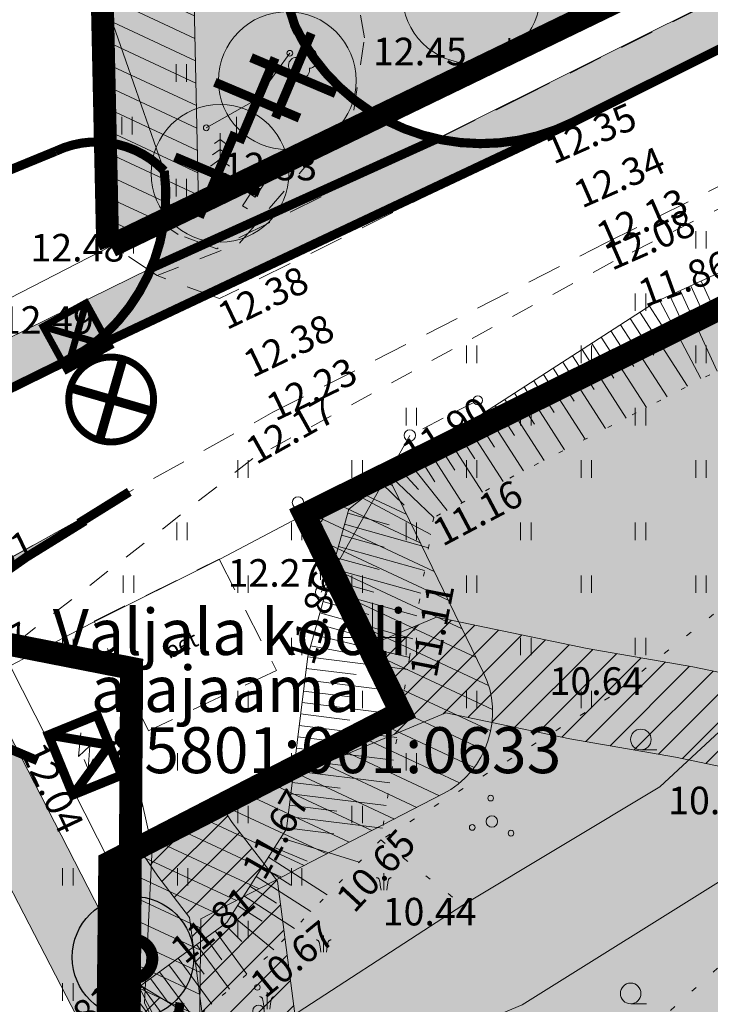
# Model space of a CAD drawing. Extents: x 428630 to 429804, y 6474324 to 6475266.
# Drawn here: x 429385 to 429415, y 6474934 to 6474977 of the extents above; entities that cross this region are included whole.
import ezdxf
from ezdxf.enums import TextEntityAlignment as Align

# ---------------------------------------------------------------- set-up
doc = ezdxf.new("R2010")
doc.units = 0
doc.header["$MEASUREMENT"] = 0
for name, pattern in [('aarekivi', [0.2, 0.1, 0.1]), ('ACAD_ISO04W100', [30, 24, -3, 0, -3]), ('asfaar', [2.5, 1.5, -1]), ('DASHED', [0.75, 0.5, -0.25]), ('Honekp', [0.02, 0.01, 0.01]), ('katpir', [0.02, 0.01, 0.01]), ('KOLVIK', [1.25, 0.25, -1]), ('Kraav', [0.02, 0.01, 0.01]), ('krkill', [2, 1, -1]), ('Myyr', [0.2, 0.1, 0.1]), ('nolvaa', [1.2, 0.2, -1]), ('nolvak', [0.2, 0.1, 0.1]), ('nolvap', [0.2, 0.1, 0.1]), ('tugi', [1.5, 1, -0.5])]:
    doc.linetypes.add(name, pattern=pattern)
doc.layers.get('0').update_dxf_attribs({"lineweight": 13})
for name, color, linetype, lineweight in [('1-JALGTEE', 252, 'Continuous', 13), ('1-KITSENDUS TULET', 30, 'Continuous', 13), ('1-KITSENDUSTRASS', 202, 'Continuous', 13), ('1-liiklus', 250, 'Continuous', 13), ('1-LIIKLUS HATS', 253, 'Continuous', 13), ('1-LIKVIDEERITAV', 1, 'Continuous', 13), ('1-MUINSUSKAITSE', 144, 'ACAD_ISO04W100', 13), ('1-PIIR PLAN', 20, 'DASHED', 13), ('1-PUUOLEV', 251, 'Continuous', 13), ('1-SIHTOTSTARVE', 61, 'Continuous', 13), ('1-sild', 250, 'Continuous', 13), ('1-trasselekter', 1, 'EL.LIIN0.4kV', 13), ('Aed', 251, 'Continuous', 13), ('Haljastus', 252, 'Continuous', 13), ('Hoone', 251, 'Continuous', 13), ('Korgus', 252, 'Continuous', 13), ('Liiklus', 8, 'Continuous', 13), ('Piir', 14, 'Continuous', 13), ('Post', 251, 'Continuous', 13), ('Puu', 252, 'Continuous', 13), ('Reljeef', 252, 'Continuous', 13), ('RISTID', 251, 'Continuous', 13), ('siohuliin', 6, 'Continuous', 13), ('Tee', 252, 'Continuous', 13), ('Veekogu', 153, 'Continuous', 13)]:
    doc.layers.add(name, color=color, linetype=linetype, lineweight=lineweight)
doc.layers.add('11-Pargivalgusti', color=251, linetype='Continuous')
doc.layers.add('11-VÄLISVALGUSTI', color=251, linetype='Continuous')
doc.styles.add('arial', font='ARIAL.TTF', dxfattribs={"height": 1.8})
doc.styles.add('romanc', font='romanc.shx')
doc.styles.add('ROMANS', font='romans.shx')
doc.linetypes.add('EL.LIIN0.4kV', pattern='A,2.5,-1.5,["0.4kV",romanc,S=1.6,R=0,X=-0.8,Y=-0.8],-7.5,10,-3,10', length=34.5)
pattern_1 = [(45, (0, 0), (-0.61871843354, 0.61871843354), [])]
pattern_2 = [(155, (0, 0), (-0.36979097902, -0.79301931366), [])]

# ---------------------------------------------------------------- blocks, each defined once
blk = doc.blocks.new('AJ')
for p, q in [((0.618, 3.149), (-0.355, 1.339)), ((-0.355, 1.339), (0.896, 1.81)), ((0.896, 1.81), (0, 0)), ((0, 0), (0, 0.886)), ((0, 0), (0.741, 0.66))]:
    blk.add_line(p, q)
blk = doc.blocks.new('PUPOST')
at = {"color": 0}
blk.add_circle((0, 0), 0.5, dxfattribs=at)
blk = doc.blocks.new('SISUUN')
blk.add_line((0, 0.5), (0, 5))
blk.add_circle((0, 5), 0.25)
blk = doc.blocks.new('LAIAL1')
for p, q in [((0, 0.88), (0, 0)), ((0, 0), (0.48, 0))]:
    blk.add_line(p, q)
for centre, radius, start, end in [((0, 3), 0.5, 359.8604, 180.8406), ((-0.372, 2.509), 0.5, 104.88012, 233.15525), ((0.397, 2.509), 0.5, 304.57036, 78.15304), ((-0.298, 1.517), 0.7, 122.21649, 294.84737), ((0.29, 1.517), 0.7, 245.15263, 56.0466)]:
    blk.add_arc(centre, radius, start, end)
blk = doc.blocks.new('TUPOST')
at = {"linetype": 'Continuous'}
blk.add_circle((0, 0), 0.4, dxfattribs=at)
blk = doc.blocks.new('HEIN')
at = {"color": 0, "linetype": 'Continuous'}
for p, q in [((-0.455, 0.761), (-0.455, -0.761)), ((0.455, 0.761), (0.455, -0.761))]:
    blk.add_line(p, q, dxfattribs=at)
blk = doc.blocks.new('HARVIK')
blk.add_line((0, -0.9), (1.384, -0.9))
blk.add_circle((0, 0), 0.9)
blk = doc.blocks.new('PQQSAS')
for centre, radius in [((0.098, 1.942), 0.25), ((0, 0), 0.5), ((-1.744, -1.069), 0.25), ((1.264, -1.265), 0.25)]:
    blk.add_circle(centre, radius)
blk = doc.blocks.new('RIST')
for p, q in [((0, 3), (0, -3)), ((-3, 0), (3, 0))]:
    blk.add_line(p, q)
blk = doc.blocks.new('KUUSK1')
for p, q in [((0, 0), (0, 3.5)), ((0, 2.94), (-0.493, 2.594)), ((0, 2.94), (0.493, 2.594)), ((0, 2.085), (-0.665, 1.618)), ((0, 2.085), (0.665, 1.618)), ((0, 1.23), (-0.837, 0.642)), ((0, 1.23), (0.837, 0.642)), ((0, 0), (0.532, 0))]:
    blk.add_line(p, q)
blk = doc.blocks.new('LIIKLM')
for p, q in [((-0.5, 3.215), (0.5, 3.215)), ((-0.5, 3.215), (-0.5, 1.215)), ((0.5, 3.215), (0.5, 1.215)), ((-0.5, 1.215), (0.5, 1.215)), ((0, 1.215), (0, 0)), ((0.5, 0), (0, 0))]:
    blk.add_line(p, q)
blk = doc.blocks.new('KQRKJS')
blk.add_line((0, 1.468), (0, 0))
for points in [[(-0.25, 0), (-0.285, 0.257), (-0.314, 0.459), (-0.337, 0.614), (-0.356, 0.73), (-0.373, 0.814), (-0.389, 0.872), (-0.404, 0.913), (-0.42, 0.944), (-0.438, 0.97), (-0.459, 0.994), (-0.483, 1.015), (-0.51, 1.033), (-0.539, 1.05), (-0.572, 1.064), (-0.609, 1.077), (-0.65, 1.088)], [(0.25, 0), (0.285, 0.257), (0.314, 0.459), (0.337, 0.614), (0.356, 0.73), (0.373, 0.814), (0.389, 0.872), (0.404, 0.913), (0.42, 0.944), (0.438, 0.97), (0.459, 0.994), (0.483, 1.015), (0.51, 1.033), (0.539, 1.05), (0.572, 1.064), (0.609, 1.077), (0.65, 1.088)]]:
    blk.add_lwpolyline(points)
blk = doc.blocks.new('ee valgusti')
at = {"layer": '11-VÄLISVALGUSTI'}
for points in [[(545534.886, 6600860.24), (545533.786, 6600861.23), (545533.786, 6600859.09)], [(545534.876, 6600860.24), (545535.967, 6600861.24), (545535.987, 6600859.101)]]:
    blk.add_hatch(color=256, dxfattribs=at).paths.add_polyline_path(points)
blk.add_line((545535.403, 6600861.862), (545535.403, 6600858.387), dxfattribs=at)
at = {"layer": '11-VÄLISVALGUSTI', "const_width": 0.3}
blk.add_lwpolyline([(545536.692, 6600858.849, 1), (545539.308, 6600861.465, 1)], format="xyb", close=True, dxfattribs=at)
at = {"layer": '11-VÄLISVALGUSTI'}
for points, const_width in [([(545536.692, 6600858.849), (545539.308, 6600861.465)], 0.4), ([(545536.692, 6600861.465), (545539.308, 6600858.849)], 0.4), ([(545533.786, 6600861.23), (545533.877, 6600861.23)], 0.3), ([(545533.786, 6600861.23), (545535.942, 6600861.23), (545535.942, 6600859.09), (545533.786, 6600859.09), (545533.786, 6600861.23)], 0.3), ([(545535.811, 6600861.101), (545533.786, 6600859.09)], 0.3), ([(545533.899, 6600861.118), (545535.795, 6600859.235)], 0.3), ([(545535.937, 6600859.053), (545535.937, 6600861.002)], 0.3)]:
    blk.add_lwpolyline(points, dxfattribs=dict(at, const_width=const_width))
blk.add_lwpolyline([(545533.786, 6600861.23), (545534.886, 6600860.24), (545534.886, 6600860.24), (545533.786, 6600859.09)], close=True, dxfattribs=at)
blk = doc.blocks.new('ˇJOHANNA3')
at = {"layer": '11-Pargivalgusti', "const_width": 0.196, "flags": 128}
blk.add_lwpolyline([(7655.991, 26280.776, 1), (7656.635, 26280.776, 1)], format="xyb", close=True, dxfattribs=at)
at = {"layer": '11-Pargivalgusti'}
blk.add_circle((7656.313, 26280.804), 1.011, dxfattribs=at)

msp = doc.modelspace()

# ---------------------------------------------------------------- hatches: boundary and pattern name
at = {"layer": '1-JALGTEE'}
for color, points in [(256, [(429402.802, 6474971.707), (429403.519, 6474971.6), (429404.365, 6474971.504), (429405.361, 6474971.518), (429406.433, 6474971.657), (429407.641, 6474972.057), (429408.757, 6474972.443), (429432.285, 6474984.183), (429433.576, 6474985.042), (429435.189, 6474986.484), (429435.916, 6474987.495), (429436.453, 6474988.498)]), (253, [(429388.71, 6474930.402), (429391.071, 6474932.369), (429382.66, 6474948.723), (429379.97, 6474947.302)])]:
    msp.add_hatch(color=color, dxfattribs=at).paths.add_polyline_path(points)
h = msp.add_hatch(color=256, dxfattribs=at)
edge = h.paths.add_edge_path()
edge.add_line((429331.644, 6474934.986), (429349.236, 6474945.289))
edge.add_line((429349.236, 6474945.289), (429361.278, 6474951.573))
edge.add_line((429361.278, 6474951.573), (429372.299, 6474957.204))
edge.add_line((429372.299, 6474957.204), (429390.358, 6474966.079))
edge.add_line((429390.358, 6474966.079), (429389.97, 6474965.274))
edge.add_line((429389.97, 6474965.274), (429389.49, 6474964.615))
edge.add_line((429389.49, 6474964.615), (429388.821, 6474963.674))
edge.add_line((429388.821, 6474963.674), (429388.277, 6474963.184))
edge.add_line((429388.277, 6474963.184), (429387.114, 6474962.257))
edge.add_line((429387.114, 6474962.257), (429373.181, 6474955.409))
edge.add_line((429373.181, 6474955.409), (429362.195, 6474949.796))
edge.add_line((429362.195, 6474949.796), (429350.205, 6474943.539))
edge.add_line((429350.205, 6474943.539), (429336.107, 6474935.282))
edge.add_arc((429333.58, 6474939.597), 5, 247.226, 300.3584, ccw=False)
at = {"layer": '1-KITSENDUS TULET'}
h = msp.add_hatch(dxfattribs=at)
h.set_pattern_fill('ANSI31', color=256, scale=7, angle=110, style=0)
h.set_pattern_definition(pattern_2)
edge = h.paths.add_edge_path()
edge.add_line((429431.698, 6475005.119), (429431.229, 6475009.093))
edge.add_line((429431.229, 6475009.093), (429426.21, 6475008.63))
edge.add_line((429426.21, 6475008.63), (429393.65, 6475073.75))
edge.add_line((429393.65, 6475073.75), (429376.25, 6475065.76))
edge.add_line((429376.25, 6475065.76), (429381.625, 6475055.54))
edge.add_line((429381.625, 6475055.54), (429386.56, 6475058.04))
edge.add_line((429386.56, 6475058.04), (429407.34, 6475000.96))
edge.add_line((429407.34, 6475000.96), (429389.095, 6474991.435))
edge.add_line((429389.095, 6474991.435), (429388.127, 6474982.452))
edge.add_line((429388.127, 6474982.452), (429388.45, 6474967.41))
edge.add_line((429388.45, 6474967.41), (429388.6, 6474967.04))
edge.add_line((429388.6, 6474967.04), (429392.419, 6474968.885))
edge.add_line((429392.419, 6474968.885), (429392.125, 6474982.317))
edge.add_line((429392.125, 6474982.317), (429392.836, 6474988.856))
edge.add_line((429392.836, 6474988.856), (429409.195, 6474997.416))
edge.add_arc((429407.34, 6475000.96), 4, 297.6225, 380.0031)
edge.add_line((429411.099, 6475002.328), (429390.319, 6475059.408))
edge.add_arc((429386.56, 6475058.04), 4, 19.9999, 116.7072)
edge.add_line((429384.762, 6475061.613), (429383.422, 6475060.939))
edge.add_line((429383.422, 6475060.939), (429382.416, 6475062.879))
edge.add_line((429382.416, 6475062.879), (429381.838, 6475063.924))
edge.add_line((429381.838, 6475063.924), (429391.803, 6475068.5))
edge.add_line((429391.803, 6475068.5), (429422.632, 6475006.841))
edge.add_arc((429426.21, 6475008.63), 4, 206.5602, 275.2666)
edge.add_line((429426.577, 6475004.647), (429431.597, 6475005.11))
h = msp.add_hatch(dxfattribs=at)
h.set_pattern_fill('ANSI31', color=256, scale=7, angle=110, style=0)
h.set_pattern_definition(pattern_2)
edge = h.paths.add_edge_path()
edge.add_line((429400.614, 6474957.125), (429404.825, 6474948.494))
edge.add_arc((429401.23, 6474946.74), 4, -62.7165, 26.0029, ccw=False)
edge.add_line((429403.064, 6474943.185), (429392.523, 6474937.748))
edge.add_line((429392.523, 6474937.748), (429391.453, 6474842.76))
edge.add_line((429391.453, 6474842.76), (429398.859, 6474840.312))
edge.add_line((429398.859, 6474840.312), (429406.37, 6474844.886))
edge.add_line((429406.37, 6474844.886), (429429.533, 6474850.86))
edge.add_line((429429.533, 6474850.86), (429431.138, 6474850.328))
edge.add_line((429431.138, 6474850.328), (429438.391, 6474886.061))
edge.add_line((429438.391, 6474886.061), (429426.783, 6474893.111))
edge.add_arc((429428.86, 6474896.53), 4, 177.4818, 238.7245, ccw=False)
edge.add_line((429424.864, 6474896.706), (429427.684, 6474960.826))
edge.add_arc((429431.68, 6474960.65), 4, 133.3248, 177.4818, ccw=False)
edge.add_line((429428.935, 6474963.56), (429439.817, 6474973.823))
edge.add_line((429439.817, 6474973.823), (429440.81, 6474973.52))
edge.add_line((429440.81, 6474973.52), (429441.71, 6474970.11))
edge.add_line((429441.71, 6474970.11), (429431.68, 6474960.65))
edge.add_line((429431.68, 6474960.65), (429428.86, 6474896.53))
edge.add_line((429428.86, 6474896.53), (429442.89, 6474887.98))
edge.add_line((429442.89, 6474887.98), (429434.16, 6474845.11))
edge.add_line((429434.16, 6474845.11), (429429.411, 6474846.697))
edge.add_line((429429.411, 6474846.697), (429408.161, 6474841.077))
edge.add_line((429408.161, 6474841.077), (429407.88, 6474841.04))
edge.add_line((429407.88, 6474841.04), (429399.34, 6474835.94))
edge.add_line((429399.34, 6474835.94), (429387.42, 6474839.88))
edge.add_line((429387.42, 6474839.88), (429388.55, 6474940.2))
edge.add_line((429388.55, 6474940.2), (429401.23, 6474946.74))
edge.add_line((429401.23, 6474946.74), (429397.03, 6474955.35))
edge.add_line((429397.03, 6474955.35), (429400.614, 6474957.125))
at = {"layer": '1-KITSENDUSTRASS'}
h = msp.add_hatch(dxfattribs=at)
h.set_pattern_fill('ANSI31', color=256, scale=7, style=0)
h.set_pattern_definition(pattern_1)
h.paths.add_polyline_path([(429392.764, 6474942.373), (429401.23, 6474946.74), (429399.815, 6474949.641), (429402.787, 6474950.879), (429409.346, 6474949.52), (429413.955, 6474948.718), (429421.831, 6474947.075), (429428.127, 6474945.504), (429430.976, 6474944.653), (429430.795, 6474940.532), (429427.069, 6474941.646), (429420.939, 6474943.175), (429413.203, 6474944.788), (429408.598, 6474945.59), (429403.185, 6474946.711)])
h = msp.add_hatch(dxfattribs=at)
h.set_pattern_fill('ANSI31', color=256, scale=7, style=0)
h.set_pattern_definition(pattern_1)
h.paths.add_polyline_path([(429431.179, 6474846.099), (429429.4, 6474846.69), (429427.118, 6474846.091), (429429.514, 6474859.877), (429425.109, 6474851.652), (429421.381, 6474844.585), (429416.133, 6474843.207), (429421.108, 6474852.645), (429429.611, 6474868.532), (429412.526, 6474859.318), (429413.52, 6474854.492), (429414.949, 6474842.896), (429410.91, 6474841.836), (429410.968, 6474842.493), (429409.57, 6474853.842), (429408.85, 6474857.336), (429389.488, 6474846.894), (429387.436, 6474841.295), (429387.538, 6474850.387), (429408.007, 6474861.426), (429407.827, 6474862.304), (429404.393, 6474872.205), (429401.354, 6474884.584), (429398.883, 6474896.722), (429395.688, 6474913.556), (429395.434, 6474910.845), (429392.998, 6474905.009), (429388.631, 6474895.598), (429388.027, 6474893.811), (429388.143, 6474904.049), (429389.336, 6474906.621), (429391.508, 6474911.825), (429391.853, 6474915.496), (429391.497, 6474923.488), (429388.377, 6474924.877), (429388.501, 6474935.881), (429389.295, 6474935.205), (429392.639, 6474933.174), (429392.029, 6474937.805), (429390.64, 6474939.605), (429389.805, 6474940.847), (429393.384, 6474942.693), (429393.886, 6474941.945), (429395.853, 6474939.395), (429397.025, 6474930.509), (429405.595, 6474925.303), (429419.012, 6474920.4), (429427.02, 6474917.266), (429429.73, 6474916.315), (429429.351, 6474907.694), (429406.764, 6474917.548), (429399.143, 6474920.434), (429399.178, 6474916.619), (429402.807, 6474897.494), (429405.258, 6474885.46), (429408.233, 6474873.339), (429411.678, 6474863.406), (429433.033, 6474874.922), (429436.877, 6474882.101), (429440.74, 6474889.314), (429442.89, 6474887.98), (429440.241, 6474875.068), (429434.479, 6474865.088)])
at = {"layer": '1-liiklus'}
msp.add_hatch(color=256, dxfattribs=at).paths.add_polyline_path([(429395.857, 6474969.85), (429395.023, 6474969.432), (429393.627, 6474972.212), (429392.733, 6474971.763), (429393.052, 6474974.396), (429395.355, 6474973.079), (429394.461, 6474972.631)])
at = {"layer": '1-LIIKLUS HATS'}
for points in [[(429387.114, 6474962.257), (429388.597, 6474963.44), (429389.389, 6474964.364), (429389.97, 6474965.274), (429390.378, 6474966.126), (429390.734, 6474967.204), (429390.902, 6474968.53), (429390.922, 6474970.313), (429388.248, 6474977.99), (429383.81, 6474987.481), (429389.58, 6474991.666), (429391.146, 6474988.317), (429392.03, 6474989.649), (429393.025, 6474990.867), (429394.07, 6474992.185), (429395.187, 6474992.984), (429396.098, 6474993.755), (429397.749, 6474994.97), (429414.15, 6475003.044), (429416.529, 6475003.945), (429418.095, 6475004.464), (429419.839, 6475004.928), (429421.418, 6475005.397), (429422.935, 6475005.768), (429424.705, 6475006.091), (429425.86, 6475006.277), (429427.775, 6475006.467), (429429.254, 6475006.502), (429430.674, 6475006.535), (429431.871, 6475006.71), (429432.879, 6475007.106), (429433.363, 6475008.078), (429434.289, 6475008.207), (429435.005, 6475009.252), (429435.48, 6475011.242), (429436.277, 6474996.338), (429435.659, 6474997.436), (429435.301, 6474997.886), (429434.789, 6474998.382), (429434.211, 6474998.801), (429433.47, 6474999.179), (429433.013, 6474999.341), (429431.943, 6474999.539), (429431.208, 6474999.546), (429430.294, 6474999.524), (429428.296, 6474999.485), (429426.106, 6474999.242), (429425.086, 6474999.065), (429424.055, 6474998.844), (429422.885, 6474998.539), (429421.62, 6474998.144), (429420.83, 6474997.861), (429420.038, 6474997.548), (429417.206, 6474996.746), (429400.726, 6474988.679), (429399.705, 6474987.959), (429398.942, 6474987.28), (429398.259, 6474986.534), (429397.771, 6474985.637), (429397.23, 6474984.85), (429396.76, 6474983.981), (429396.535, 6474983.462), (429396.305, 6474982.809), (429396.115, 6474982.09), (429395.987, 6474981.38), (429395.922, 6474980.742), (429395.902, 6474980.157), (429395.922, 6474979.551), (429395.978, 6474978.984), (429396.082, 6474978.359), (429396.215, 6474977.795), (429396.449, 6474977.059), (429396.714, 6474976.41), (429397.096, 6474975.744), (429397.483, 6474975.181), (429397.852, 6474974.703), (429398.265, 6474974.245), (429398.807, 6474973.728), (429399.339, 6474973.297), (429399.794, 6474972.977), (429401.075, 6474972.276), (429401.798, 6474971.991), (429403.063, 6474971.654), (429404.311, 6474971.507), (429405.437, 6474971.524), (429406.553, 6474971.681), (429408.757, 6474972.443)], [(429342.581, 6474930.254), (429389.4, 6474956.336), (429385.217, 6474953.681), (429383.965, 6474952.835), (429381.285, 6474950.722), (429376.282, 6474946.4), (429375.481, 6474945.74), (429374.253, 6474944.843), (429373.35, 6474944.262), (429372.317, 6474943.668), (429360.714, 6474937.231), (429359.86, 6474936.774), (429358.847, 6474936.274), (429358.02, 6474935.898), (429357.015, 6474935.478), (429356.19, 6474935.167), (429354.88, 6474934.691)]]:
    msp.add_hatch(color=256, dxfattribs=at).paths.add_polyline_path(points)
at = {"layer": '1-PUUOLEV'}
h = msp.add_hatch(dxfattribs=at)
h.set_pattern_fill('DOTS', color=256, scale=6, style=0)
edge = h.paths.add_edge_path()
edge.add_arc((429393.352, 6474970.201), 3, 0, 360)
edge = h.paths.add_edge_path()
edge.add_arc((429404.3, 6474977.988), 3, 0, 360)
edge = h.paths.add_edge_path()
edge.add_arc((429412.586, 6474981.458), 3, 0, 360)
edge = h.paths.add_edge_path()
edge.add_arc((429420.547, 6474985.125), 3, 0, 360)
edge = h.paths.add_edge_path()
edge.add_arc((429428.31, 6474988.669), 3, 0, 360)
edge = h.paths.add_edge_path()
edge.add_arc((429431.222, 6474997.011), 3, 0, 360)
h = msp.add_hatch(dxfattribs=at)
h.set_pattern_fill('DOTS', color=256, scale=6, style=0)
edge = h.paths.add_edge_path()
edge.add_arc((429396.288, 6474974.242), 3, 0, 360)
edge = h.paths.add_edge_path()
edge.add_arc((429408.83, 6474980.174), 3, 0, 360)
edge = h.paths.add_edge_path()
edge.add_arc((429416.666, 6474983.336), 3, 0, 360)
edge = h.paths.add_edge_path()
edge.add_arc((429424.612, 6474986.933), 3, 0, 360)
edge = h.paths.add_edge_path()
edge.add_arc((429432.055, 6474990.194), 3, 0, 360)
at = {"layer": '1-SIHTOTSTARVE'}
h = msp.add_hatch(dxfattribs=at)
h.set_pattern_fill('DOTS', color=253, scale=4, style=0)
h.paths.add_polyline_path([(429407.34, 6475000.96), (429426.21, 6475008.63), (429431.229, 6475009.093), (429432.143, 6475001.349), (429435.82, 6474992.459), (429435.581, 6474989.741), (429388.6, 6474967.04), (429388.273, 6474982.933), (429389.09, 6474991.41)])
h = msp.add_hatch(dxfattribs=at)
h.set_pattern_fill('DOTS', color=256, scale=4, style=0)
h.paths.add_polyline_path([(429397.03, 6474955.35), (429436.42, 6474974.86), (429440.81, 6474973.52), (429441.71, 6474970.11), (429431.68, 6474960.65), (429428.86, 6474896.53), (429387.799, 6474873.552), (429388.55, 6474940.2), (429401.219, 6474946.635)])
at = {"layer": 'Veekogu'}
h = msp.add_hatch(dxfattribs=at)
h.set_pattern_fill('DOTS', color=256, scale=4, style=0)
edge = h.paths.add_edge_path()
edge.add_line((429415.649, 6474939.706), (429420.761, 6474945.24))
edge.add_line((429420.761, 6474945.24), (429420.19, 6474945.374))
edge.add_line((429420.19, 6474945.374), (429415.558, 6474946.32))
edge.add_line((429415.558, 6474946.32), (429412.511, 6474943.502))
edge.add_line((429412.511, 6474943.502), (429403.933, 6474938.342))
edge.add_line((429403.933, 6474938.342), (429395.969, 6474933.175))
edge.add_ellipse((429395.864, 6474933.242), major_axis=(0.0884, 0.0884), ratio=1, start_angle=233.0674, end_angle=282.8846, ccw=False)
edge.add_line((429395.881, 6474933.118), (429392.489, 6474930.917))
edge.add_line((429392.489, 6474930.917), (429392.372, 6474930.834))
edge.add_line((429392.372, 6474930.834), (429394.142, 6474928.744))
edge.add_line((429394.142, 6474928.744), (429394.325, 6474928.894))
edge.add_line((429394.325, 6474928.894), (429406.515, 6474934.005))
edge.add_line((429406.515, 6474934.005), (429415.649, 6474939.706))
h.paths.add_polyline_path([(429394.142, 6474928.744), (429392.372, 6474930.834), (429391.101, 6474929.937), (429392.953, 6474927.767)])
h.paths.add_polyline_path([(429392.953, 6474927.767), (429391.101, 6474929.937), (429388.413, 6474928.041), (429388.368, 6474924)])
h.paths.add_polyline_path([(429391.67, 6474929.925), (429392.79, 6474928.537), (429393.607, 6474929.197), (429392.487, 6474930.585)], flags=24)

# ---------------------------------------------------------------- linework, layer by layer
at = {"layer": '1-JALGTEE'}
msp.add_lwpolyline([(429402.802, 6474971.707), (429403.519, 6474971.6), (429404.365, 6474971.504), (429405.361, 6474971.518), (429406.433, 6474971.657), (429407.641, 6474972.057), (429408.757, 6474972.443), (429432.285, 6474984.183), (429433.576, 6474985.042), (429435.189, 6474986.484), (429435.916, 6474987.495), (429436.453, 6474988.498)], close=True, dxfattribs=at)
at = {"layer": '1-JALGTEE', "linetype": 'DASHED', "ltscale": 4, "const_width": 0.4}
for points in [[(429387.114, 6474962.257), (429408.757, 6474972.443)], [(429390.358, 6474966.079), (429402.802, 6474971.707)]]:
    msp.add_lwpolyline(points, dxfattribs=at)
at = {"layer": '1-JALGTEE'}
msp.add_lwpolyline([(429331.644, 6474934.986), (429349.236, 6474945.289), (429361.278, 6474951.573), (429372.299, 6474957.204), (429390.358, 6474966.079), (429389.97, 6474965.274), (429389.49, 6474964.615), (429388.821, 6474963.674), (429388.277, 6474963.184), (429387.114, 6474962.257), (429373.181, 6474955.409), (429362.195, 6474949.796), (429350.205, 6474943.539), (429336.107, 6474935.282, -0.236079), (429331.644, 6474934.986)], format="xyb", dxfattribs=at)
at = {"layer": '1-JALGTEE', "color": 253}
msp.add_lwpolyline([(429388.71, 6474930.402), (429391.071, 6474932.369), (429382.66, 6474948.723), (429379.97, 6474947.302)], close=True, dxfattribs=at)
at = {"layer": '1-KITSENDUS TULET'}
for points in [[(429386.56, 6475058.04), (429407.34, 6475000.96), (429389.095, 6474991.435), (429388.127, 6474982.452), (429388.45, 6474967.41), (429388.6, 6474967.04), (429392.419, 6474968.885), (429392.125, 6474982.317), (429392.836, 6474988.856), (429409.195, 6474997.416, 0.375779), (429411.099, 6475002.328), (429390.319, 6475059.408, 0.448932)], [(429387.42, 6474839.88), (429388.55, 6474940.2), (429401.23, 6474946.74), (429397.03, 6474955.35), (429400.614, 6474957.125), (429404.825, 6474948.494, -0.407683), (429403.064, 6474943.185), (429392.523, 6474937.748), (429391.453, 6474842.76)]]:
    msp.add_lwpolyline(points, format="xyb", dxfattribs=at)
at = {"layer": '1-KITSENDUSTRASS', "ltscale": 0.8}
msp.add_lwpolyline([(429392.764, 6474942.373), (429401.23, 6474946.74), (429399.815, 6474949.641), (429402.787, 6474950.879), (429409.346, 6474949.52), (429413.955, 6474948.718), (429421.831, 6474947.075), (429428.127, 6474945.504), (429430.976, 6474944.653), (429430.795, 6474940.532), (429427.069, 6474941.646), (429420.939, 6474943.175), (429413.203, 6474944.788), (429408.598, 6474945.59), (429403.185, 6474946.711)], close=True, dxfattribs=at)
for points in [[(429389.71, 6474943.909), (429390.392, 6474940.846), (429390.064, 6474934.081), (429390.979, 6474932.29), (429392.403, 6474930.492)], [(429388.377, 6474924.877), (429388.501, 6474935.881), (429389.295, 6474935.205), (429392.639, 6474933.174), (429392.029, 6474937.805), (429390.64, 6474939.605), (429389.805, 6474940.847), (429393.384, 6474942.693), (429393.886, 6474941.945), (429395.853, 6474939.395), (429397.025, 6474930.509)]]:
    msp.add_lwpolyline(points, dxfattribs=at)
at = {"layer": '1-liiklus', "const_width": 0.4}
for points in [[(429400.726, 6474988.679, 0.359252), (429396.611, 6474976.645)], [(429396.586, 6474976.684, 0.421673), (429408.757, 6474972.443)], [(429390.922, 6474970.313, 0.323299), (429386.187, 6474971.165)], [(429387.114, 6474962.257, 0.29376), (429390.922, 6474970.313, 0.273931)], [(429384.926, 6474953.503, 0.030163), (429381.285, 6474950.722, 0.030163)]]:
    msp.add_lwpolyline(points, format="xyb", dxfattribs=at)
for points in [[(429432.285, 6474984.183), (429408.757, 6474972.443)], [(429396.75, 6474976.334), (429396.608, 6474976.637)], [(429368.898, 6474964.075), (429386.187, 6474971.165)], [(429387.114, 6474962.257), (429373.181, 6474955.409)], [(429387.203, 6474954.971), (429389.4, 6474956.336)], [(429384.862, 6474953.462), (429387.467, 6474955.073)]]:
    msp.add_lwpolyline(points, dxfattribs=at)
at = {"layer": '1-LIIKLUS HATS'}
for points in [[(429396.449, 6474977.059), (429396.714, 6474976.41), (429397.096, 6474975.744), (429397.483, 6474975.181), (429397.852, 6474974.703), (429398.265, 6474974.245), (429398.807, 6474973.728), (429399.339, 6474973.297), (429399.794, 6474972.977), (429401.075, 6474972.276), (429401.798, 6474971.991), (429403.063, 6474971.654), (429404.311, 6474971.507), (429405.437, 6474971.524), (429406.553, 6474971.681), (429408.757, 6474972.443), (429387.114, 6474962.257), (429388.597, 6474963.44), (429389.389, 6474964.364), (429389.97, 6474965.274), (429390.378, 6474966.126), (429390.734, 6474967.204), (429390.902, 6474968.53), (429390.922, 6474970.313), (429388.248, 6474977.99)], [(429342.581, 6474930.254), (429389.4, 6474956.336), (429385.217, 6474953.681), (429383.965, 6474952.835), (429381.285, 6474950.722), (429376.282, 6474946.4), (429375.481, 6474945.74), (429374.253, 6474944.843), (429373.35, 6474944.262), (429372.317, 6474943.668), (429360.714, 6474937.231), (429359.86, 6474936.774), (429358.847, 6474936.274), (429358.02, 6474935.898), (429357.015, 6474935.478), (429356.19, 6474935.167), (429354.88, 6474934.691), (429342.581, 6474930.254)]]:
    msp.add_lwpolyline(points, dxfattribs=at)
at = {"layer": '1-LIKVIDEERITAV', "const_width": 0.4}
for points in [[(429397.327, 6474976.303), (429395.769, 6474972.619)], [(429395.751, 6474975.231), (429394.194, 6474971.547)], [(429394.706, 6474975.24), (429398.39, 6474973.682)], [(429393.13, 6474974.168), (429396.815, 6474972.61)], [(429394.008, 6474971.981), (429392.45, 6474968.297)], [(429391.387, 6474970.918), (429395.071, 6474969.36)], [(429381.717, 6474946.194), (429385.401, 6474944.637)]]:
    msp.add_lwpolyline(points, dxfattribs=at)
at = {"layer": '1-MUINSUSKAITSE', "ltscale": 0.5, "const_width": 1}
msp.add_lwpolyline([(428899.231, 6475006.423), (429108.794, 6474922.314), (429242.384, 6474965.68), (429377.132, 6474951.079), (429389.502, 6474948.655), (429388.761, 6474840.407), (429342.651, 6474679.803), (429556.968, 6474535.57), (429371.33, 6474388.034), (429366.947, 6474343.075), (429341.236, 6474335.803), (429247.999, 6474534.397), (429247.267, 6474654.002), (429006.297, 6474697.454), (429078.325, 6474812.484), (428856.246, 6474921.522)], close=True, dxfattribs=at)
at = {"layer": '1-PIIR PLAN', "ltscale": 10, "const_width": 1}
for points in [[(429388.6, 6474967.04), (429388.45, 6474967.41), (429388.12, 6474982.49), (429389.09, 6474991.41), (429407.34, 6475000.96), (429386.56, 6475058.04), (429381.69, 6475055.59), (429378.89, 6475060.99), (429376.25, 6475065.76), (429393.65, 6475073.75), (429426.21, 6475008.63), (429431.229, 6475009.093)], [(429388.6, 6474967.04), (429435.581, 6474989.741)]]:
    msp.add_lwpolyline(points, dxfattribs=at)
msp.add_lwpolyline([(429397.03, 6474955.35), (429436.42, 6474974.86), (429440.81, 6474973.52), (429441.71, 6474970.11), (429431.68, 6474960.65), (429428.86, 6474896.53), (429442.87, 6474888.02), (429434.16, 6474845.11), (429429.4, 6474846.69), (429407.88, 6474841.04), (429399.34, 6474835.94), (429387.42, 6474839.88), (429388.55, 6474940.2), (429401.23, 6474946.74)], close=True, dxfattribs=at)
at = {"layer": '1-PUUOLEV'}
for centre in [(429404.3, 6474977.988), (429396.288, 6474974.242), (429393.352, 6474970.201)]:
    msp.add_circle(centre, 3, dxfattribs=at)
at = {"layer": '1-sild'}
msp.add_lwpolyline([(429391.61, 6474934.103, 0.4, 0.4, 0), (429391.405, 6474932.692, 0.4, 0.4, 0), (429395.227, 6474928.259, 0.4, 0.4, 0), (429396.653, 6474928.253, 0, 0, 0)], format="xyseb", dxfattribs=at)
at = {"layer": '1-trasselekter', "const_width": 0.4}
for points in [[(429385.876, 6474945.754), (429387.999, 6474946.617), (429389.066, 6474944.007), (429386.945, 6474943.144), (429385.876, 6474945.754)], [(429385.876, 6474945.754), (429388.533, 6474945.312), (429386.945, 6474943.144)]]:
    msp.add_lwpolyline(points, dxfattribs=at)
at = {"layer": 'Aed', "linetype": 'Myyr'}
for points in [[(429394.481, 6474969.85), (429394.029, 6474969.624), (429393.841, 6474969.981), (429394.306, 6474970.208), (429394.481, 6474969.85)], [(429391.369, 6474968.75), (429393.868, 6474969.929)], [(429391.5, 6474968.481), (429394.008, 6474969.664)], [(429392.527, 6474969.297), (429392.655, 6474969.026)], [(429388.94, 6474967.605), (429390.902, 6474968.53)], [(429391.521, 6474968.439), (429391.069, 6474968.213), (429390.881, 6474968.57), (429391.346, 6474968.797), (429391.521, 6474968.439)], [(429389.072, 6474967.335), (429391.042, 6474968.265)], [(429389.927, 6474968.071), (429390.055, 6474967.799)], [(429389.093, 6474967.292), (429388.641, 6474967.066), (429388.453, 6474967.423), (429388.918, 6474967.65), (429389.093, 6474967.292)]]:
    msp.add_lwpolyline(points, dxfattribs=at)
at = {"layer": 'Haljastus', "linetype": 'KOLVIK'}
for points in [[(429395.354, 6474927.887), (429403.701, 6474927.353), (429406.95, 6474927.877), (429412.979, 6474933.763), (429419.504, 6474939.627), (429425.148, 6474948.773), (429426.302, 6474953.087), (429434.144, 6474958.453), (429430.839, 6474963.484)], [(429421.855, 6474956.369), (429417.793, 6474953.345), (429410.316, 6474947.396), (429400.357, 6474941.185)], [(429400.357, 6474941.185), (429403.933, 6474938.342)]]:
    msp.add_lwpolyline(points, dxfattribs=at)
at = {"layer": 'Hoone', "linetype": 'Honekp'}
msp.add_lwpolyline([(429387.999, 6474946.617), (429385.876, 6474945.754), (429386.945, 6474943.144), (429389.066, 6474944.007), (429387.999, 6474946.617)], dxfattribs=at)
at = {"layer": 'Piir', "linetype": 'katpir'}
for points in [[(429329.38, 6474934.91), (429294.6, 6475005.37), (429296.84, 6475006.42), (429306.43, 6475010.9), (429304.08, 6475016.33), (429304.24, 6475016.38), (429302.79, 6475019.75), (429303.1, 6475019.89), (429301.05, 6475024.66), (429299.87, 6475027.58), (429330.08, 6475043.84), (429336.98, 6475040.93), (429378.8, 6475061.02), (429381.69, 6475055.59), (429386.56, 6475058.04), (429407.34, 6475000.96), (429389.09, 6474991.41), (429388.12, 6474982.49), (429388.45, 6474967.41), (429388.6, 6474967.04), (429370.02, 6474957.49), (429329.38, 6474934.91)], [(429397.03, 6474955.35), (429401.23, 6474946.74), (429388.55, 6474940.2), (429384.21, 6474948.76), (429387.76, 6474950.62), (429393.37, 6474953.42), (429397.03, 6474955.35)], [(429384.21, 6474948.76), (429388.55, 6474940.2), (429387.42, 6474839.88)]]:
    msp.add_lwpolyline(points, dxfattribs=at)
at = {"layer": 'Post', "linetype": 'tugi'}
for points in [[(429404.407, 6474960.228), (429401.841, 6474958.908)], [(429397.645, 6474955.006), (429397.747, 6474952.227)]]:
    msp.add_lwpolyline(points, dxfattribs=at)
at = {"layer": 'Post'}
msp.add_lwpolyline([(429401.619, 6474958.794), (429397.756, 6474951.977)], dxfattribs=at)
at = {"layer": 'Reljeef', "linetype": 'nolvak'}
for p, q in [((429414.314, 6474965.514), (429415.918, 6474962.023)), ((429413.405, 6474965.097), (429415.016, 6474961.591)), ((429413.86, 6474965.305), (429414.663, 6474963.556)), ((429412.497, 6474964.679), (429414.299, 6474961.274)), ((429412.951, 6474964.888), (429413.759, 6474963.13)), ((429412.067, 6474964.424), (429413.117, 6474962.795)), ((429411.227, 6474963.883), (429412.251, 6474962.293)), ((429411.647, 6474964.154), (429413.721, 6474960.935)), ((429410.386, 6474963.341), (429411.384, 6474961.792)), ((429410.806, 6474963.612), (429412.829, 6474960.474)), ((429409.966, 6474963.07), (429411.936, 6474960.013)), ((429409.125, 6474962.529), (429411.044, 6474959.552)), ((429409.546, 6474962.799), (429410.518, 6474961.291)), ((429408.705, 6474962.258), (429409.651, 6474960.789)), ((429407.864, 6474961.716), (429408.785, 6474960.288)), ((429408.285, 6474961.987), (429410.151, 6474959.091)), ((429407.024, 6474961.174), (429407.918, 6474959.787)), ((429407.444, 6474961.445), (429409.258, 6474958.63)), ((429406.604, 6474960.903), (429408.366, 6474958.169)), ((429405.763, 6474960.362), (429407.473, 6474957.708)), ((429406.183, 6474960.633), (429407.051, 6474959.285)), ((429405.343, 6474960.091), (429406.185, 6474958.784)), ((429404.502, 6474959.549), (429405.318, 6474958.283)), ((429404.922, 6474959.82), (429406.581, 6474957.247)), ((429404.082, 6474959.278), (429405.688, 6474956.786)), ((429403.241, 6474958.737), (429404.796, 6474956.325)), ((429403.662, 6474959.008), (429404.452, 6474957.781)), ((429402.401, 6474958.195), (429403.903, 6474955.864)), ((429402.821, 6474958.466), (429403.585, 6474957.28)), ((429401.98, 6474957.924), (429402.719, 6474956.779)), ((429401.173, 6474957.336), (429402.003, 6474956.434)), ((429401.565, 6474957.647), (429403.247, 6474955.525)), ((429400.781, 6474957.025), (429402.666, 6474955.225)), ((429400.39, 6474956.715), (429401.379, 6474955.764)), ((429399.575, 6474956.068), (429402.539, 6474954.487)), ((429398.915, 6474955.41), (429400.72, 6474954.906)), ((429398.781, 6474954.929), (429402.438, 6474953.907)), ((429398.646, 6474954.447), (429400.5, 6474953.929)), ((429398.512, 6474953.965), (429402.267, 6474952.916)), ((429398.377, 6474953.484), (429400.28, 6474952.953)), ((429398.243, 6474953.002), (429402.096, 6474951.926)), ((429398.108, 6474952.521), (429400.06, 6474951.976)), ((429397.974, 6474952.039), (429401.925, 6474950.935)), ((429397.839, 6474951.558), (429399.839, 6474950.999)), ((429397.705, 6474951.076), (429401.754, 6474949.945)), ((429397.57, 6474950.594), (429399.619, 6474950.022)), ((429397.436, 6474950.113), (429401.613, 6474949.128)), ((429397.301, 6474949.631), (429399.303, 6474949.254)), ((429397.172, 6474949.149), (429401.531, 6474948.611)), ((429397.111, 6474948.653), (429399.282, 6474948.385)), ((429397.049, 6474948.156), (429401.375, 6474947.623)), ((429396.988, 6474947.66), (429399.143, 6474947.394)), ((429396.927, 6474947.164), (429401.219, 6474946.635)), ((429396.866, 6474946.668), (429399.003, 6474946.404)), ((429396.805, 6474946.171), (429401.062, 6474945.646)), ((429396.744, 6474945.675), (429398.864, 6474945.414)), ((429396.682, 6474945.179), (429400.906, 6474944.658)), ((429396.621, 6474944.683), (429398.725, 6474944.423)), ((429396.56, 6474944.186), (429400.75, 6474943.67)), ((429396.499, 6474943.69), (429398.585, 6474943.433)), ((429396.438, 6474943.194), (429400.594, 6474942.682)), ((429396.377, 6474942.698), (429398.446, 6474942.442)), ((429396.315, 6474942.201), (429400.437, 6474941.693)), ((429396.254, 6474941.705), (429398.307, 6474941.452)), ((429396.002, 6474941.278), (429399.411, 6474940.214)), ((429395.733, 6474940.856), (429397.149, 6474940.261)), ((429395.464, 6474940.435), (429398.028, 6474938.795)), ((429395.194, 6474940.014), (429396.433, 6474939.221)), ((429394.925, 6474939.593), (429397.316, 6474938.063)), ((429394.655, 6474939.172), (429395.807, 6474938.435)), ((429394.386, 6474938.75), (429396.603, 6474937.332)), ((429394.116, 6474938.329), (429395.182, 6474937.648)), ((429393.847, 6474937.908), (429395.701, 6474936.406)), ((429393.139, 6474937.224), (429394.521, 6474935.342)), ((429393.543, 6474937.52), (429394.301, 6474936.762)), ((429392.736, 6474936.928), (429393.439, 6474935.971)), ((429391.93, 6474936.336), (429392.656, 6474935.348)), ((429392.333, 6474936.632), (429393.761, 6474934.687)), ((429391.527, 6474936.04), (429393.001, 6474934.032)), ((429391.124, 6474935.744), (429391.873, 6474934.725)), ((429390.318, 6474935.153), (429391.09, 6474934.101)), ((429390.721, 6474935.449), (429392.241, 6474933.377)), ((429389.915, 6474934.857), (429391.481, 6474932.723)), ((429389.109, 6474934.265), (429390.722, 6474932.068)), ((429389.512, 6474934.561), (429390.307, 6474933.478))]:
    msp.add_line(p, q, dxfattribs=at)
at = {"layer": 'Reljeef', "linetype": 'nolvap'}
msp.add_lwpolyline([(429378.416, 6474933.093), (429382.536, 6474931.09), (429386.64, 6474932.453), (429393.648, 6474937.597), (429396.249, 6474941.663), (429397.176, 6474949.183), (429398.964, 6474955.584), (429401.631, 6474957.699), (429412.377, 6474964.624), (429426.126, 6474970.943)], dxfattribs=at)
at = {"layer": 'Reljeef', "linetype": 'nolvaa'}
msp.add_lwpolyline([(429428.283, 6474967.946), (429414.688, 6474961.434), (429402.666, 6474955.225), (429401.613, 6474949.128), (429400.357, 6474941.185), (429395.419, 6474936.116), (429387.828, 6474929.574), (429380.165, 6474928.943), (429378.974, 6474931.035)], dxfattribs=at)
at = {"layer": 'Tee', "linetype": 'asfaar'}
for points in [[(429441.779, 6475058.511), (429441.415, 6475056.858), (429440.928, 6475055.105), (429437.78, 6475041.067), (429434.227, 6475025.393), (429433.512, 6475011.897), (429431.29, 6475008.577), (429432.143, 6475001.349), (429433.363, 6474997.699), (429435.82, 6474992.459), (429435.427, 6474987.988), (429421.137, 6474980.812), (429406.712, 6474973.628), (429393.218, 6474966.924), (429391.526, 6474967.547), (429389.75, 6474968.73)], [(429443.733, 6475058.081), (429443.357, 6475056.375), (429442.869, 6475054.618), (429439.731, 6475040.627), (429436.215, 6475025.117), (429435.48, 6475011.242), (429433.363, 6475008.078), (429434.105, 6475001.788), (429435.223, 6474998.443), (429437.859, 6474992.821), (429437.322, 6474986.701), (429422.032, 6474979.023), (429407.603, 6474971.838), (429393.336, 6474964.749), (429390.613, 6474965.752), (429388.641, 6474967.066)], [(429297.078, 6474885.165), (429302.833, 6474901.926), (429305.478, 6474908.744), (429325.536, 6474920.421), (429335.366, 6474926.193), (429369.092, 6474945.174), (429381.712, 6474952.078), (429395.658, 6474959.801), (429410.166, 6474967.173), (429424.318, 6474974.238)], [(429387.868, 6474950.704), (429393.318, 6474953.408), (429395.808, 6474948.563), (429390.234, 6474945.936), (429387.868, 6474950.704)]]:
    msp.add_lwpolyline(points, dxfattribs=at)
at = {"layer": 'Tee', "linetype": 'aarekivi'}
msp.add_lwpolyline([(429389.095, 6474991.435), (429388.127, 6474982.452), (429388.453, 6474967.423)], dxfattribs=at)
at = {"layer": 'Tee', "linetype": 'krkill'}
for points in [[(429390.613, 6474965.752), (429394.196, 6474967.158), (429399.186, 6474972.952), (429399.651, 6474976.106), (429398.19, 6474984.175), (429400.102, 6474984.917)], [(429441.873, 6474973.325), (429440.89, 6474973.711), (429435.617, 6474975.667), (429429.094, 6474975.799), (429424.724, 6474973.475), (429410.482, 6474966.365), (429394.789, 6474957.788), (429384.103, 6474949.486), (429370.569, 6474942.335), (429355.001, 6474935.593), (429336.91, 6474925.436), (429326.174, 6474917.985), (429302.833, 6474901.926)]]:
    msp.add_lwpolyline(points, dxfattribs=at)
at = {"layer": 'Veekogu', "linetype": 'Kraav'}
for points in [[(429360.506, 6474928.025), (429367.607, 6474925.271), (429372.185, 6474922.439), (429374.61, 6474920.393), (429383.637, 6474924.67), (429392.489, 6474930.917), (429403.933, 6474938.342), (429412.511, 6474943.502), (429419.491, 6474949.958), (429421.855, 6474956.369), (429426.699, 6474963.604), (429434.216, 6474968.358), (429441.398, 6474971.567)], [(429442.058, 6474968.497), (429435.593, 6474965.873), (429430.839, 6474963.484), (429424.797, 6474954.894), (429421.59, 6474946.138), (429415.649, 6474939.706), (429406.515, 6474934.005), (429394.325, 6474928.894), (429385.898, 6474921.972), (429377.476, 6474916.557), (429368.981, 6474913.616)]]:
    msp.add_lwpolyline(points, dxfattribs=at)

# ---------------------------------------------------------------- block references
at = {"layer": '11-Pargivalgusti', "ltscale": 0.35, "xscale": 2.61936003016308, "yscale": 2.619360029697418, "zscale": 2.619360030146568}
msp.add_blockref('ˇJOHANNA3', (409334.923, 6406097.191), dxfattribs=at)
at = {"layer": '11-VÄLISVALGUSTI', "ltscale": 0.35, "rotation": 298.8777447553056}
msp.add_blockref('ee valgusti', (-5614132.356, 3764827.36), dxfattribs=at)
at = {"layer": 'Haljastus', "linetype": 'KOLVIK', "xscale": 0.5, "yscale": 0.5, "zscale": 0.5}
for name, p in [('HEIN', (429391.67, 6474974.572)), ('HEIN', (429389.302, 6474972.278)), ('HEIN', (429394.297, 6474972.278)), ('HEIN', (429391.67, 6474969.58)), ('HEIN', (429414.31, 6474967.311)), ('HEIN', (429389.361, 6474967.09)), ('HEIN', (429411.674, 6474964.597)), ('HEIN', (429404.32, 6474962.322)), ('HEIN', (429409.315, 6474962.322)), ('HEIN', (429414.31, 6474962.322)), ('HEIN', (429401.685, 6474959.608)), ('HEIN', (429406.679, 6474959.608)), ('HEIN', (429411.674, 6474959.608)), ('HEIN', (429394.358, 6474957.33)), ('HEIN', (429399.326, 6474957.33)), ('HEIN', (429404.32, 6474957.33)), ('HEIN', (429409.315, 6474957.33)), ('HEIN', (429414.31, 6474957.33)), ('HEIN', (429391.699, 6474954.616)), ('HEIN', (429396.69, 6474954.616)), ('HEIN', (429401.685, 6474954.616)), ('HEIN', (429406.679, 6474954.616)), ('HEIN', (429411.674, 6474954.616)), ('HEIN', (429389.367, 6474952.322)), ('HEIN', (429394.358, 6474952.322)), ('HEIN', (429399.326, 6474952.322)), ('HEIN', (429404.32, 6474952.322)), ('HEIN', (429409.315, 6474952.322)), ('HEIN', (429414.31, 6474952.322)), ('HEIN', (429386.722, 6474949.553)), ('HEIN', (429396.69, 6474949.609)), ('HEIN', (429401.685, 6474949.609)), ('HEIN', (429406.679, 6474949.609)), ('HEIN', (429411.674, 6474949.609)), ('HEIN', (429394.358, 6474947.297)), ('HEIN', (429399.326, 6474947.297)), ('HEIN', (429404.32, 6474947.297)), ('HEIN', (429409.315, 6474947.297)), ('HARVIK', (429411.69, 6474945.556)), ('HEIN', (429391.722, 6474944.583)), ('HEIN', (429396.69, 6474944.583)), ('HEIN', (429401.685, 6474944.583)), ('HEIN', (429389.326, 6474942.29)), ('HEIN', (429394.358, 6474942.29)), ('HEIN', (429399.326, 6474942.29)), ('HEIN', (429386.722, 6474939.576)), ('HEIN', (429391.722, 6474939.576)), ('HEIN', (429396.69, 6474939.576)), ('KQRKJS', (429400.492, 6474939.003)), ('HEIN', (429394.358, 6474937.282)), ('HEIN', (429389.227, 6474937.018)), ('KQRKJS', (429397.867, 6474936.296)), ('HEIN', (429386.722, 6474934.563)), ('HARVIK', (429411.245, 6474934.502)), ('KQRKJS', (429395.401, 6474933.823))]:
    msp.add_blockref(name, p, dxfattribs=at)
at = {"layer": 'Hoone', "linetype": 'Honekp', "xscale": 0.500000000156514, "yscale": 0.5, "zscale": 0.5, "rotation": 22.59881692179884}
msp.add_blockref('AJ', (429387.608, 6474944.271), dxfattribs=at)
at = {"layer": 'Liiklus', "linetype": 'KOLVIK', "xscale": 0.5000000001948761, "yscale": 0.5, "zscale": 0.5, "rotation": 326.6930009568427}
msp.add_blockref('LIIKLM', (429394.338, 6474968.791), dxfattribs=at)
at = {"layer": 'Post', "yscale": 0.5, "zscale": 0.5}
for p, xscale, rotation in [((429394.934, 6474973.405), 0.4999999997612173, 119.3082385294977), ((429401.619, 6474958.794), 0.4999999997569867, 80.0057263376628), ((429397.756, 6474951.977), 0.4999999997569867, 80.0057263376628)]:
    msp.add_blockref('PUPOST', p, dxfattribs=dict(at, xscale=xscale, rotation=rotation))
at = {"layer": 'Post', "xscale": 0.5, "yscale": 0.5, "zscale": 0.5}
for p in [(429404.585, 6474960.319), (429397.638, 6474955.206)]:
    msp.add_blockref('TUPOST', p, dxfattribs=at)
at = {"layer": 'Post', "linetype": 'KOLVIK', "xscale": 0.4999999997581434, "yscale": 0.5, "zscale": 0.5}
for p, rotation in [((429396.751, 6474955.874), 212.7352262620884), ((429396.994, 6474955.496), 32.7352262620884)]:
    msp.add_blockref('PUPOST', p, dxfattribs=dict(at, rotation=rotation))
at = {"layer": 'Puu', "linetype": 'KOLVIK', "yscale": 0.5, "zscale": 0.5}
for name, p, xscale, rotation in [('LAIAL1', (429396.288, 6474974.242), 0.4999999998847325, 317.633824174905), ('PQQSAS', (429405.2, 6474941.986), 0.5000000003725149, 241.5393952613658), ('PQQSAS', (429395.033, 6474933.747), 0.5000000003725149, 241.5393952613658)]:
    msp.add_blockref(name, p, dxfattribs=dict(at, xscale=xscale, rotation=rotation))
at = {"layer": 'Puu', "linetype": 'KOLVIK', "xscale": 0.5, "yscale": 0.5, "zscale": 0.5}
msp.add_blockref('KUUSK1', (429393.352, 6474970.201), dxfattribs=at)
at = {"layer": 'RISTID', "xscale": 0.5, "yscale": 0.5, "zscale": 0.5}
msp.add_blockref('RIST', (429400, 6474950), dxfattribs=at)
at = {"layer": 'siohuliin', "yscale": 0.5, "zscale": 0.5}
for xscale, rotation in [(0.4999999998827739, 324.2121971946684), (0.4999999999861133, 119.2683343326791)]:
    msp.add_blockref('SISUUN', (429394.934, 6474973.405), dxfattribs=dict(at, xscale=xscale, rotation=rotation))

# ---------------------------------------------------------------- texts
at = {"layer": 'Korgus', "style": 'ROMANS'}
for s, p in [(' 12.45', (429399.651, 6474976.106)), (' 12.53', (429393.127, 6474971.099)), (' 12.48', (429384.726, 6474967.566)), (' 12.49', (429383.393, 6474964.42)), (' 12.27', (429393.318, 6474953.408)), (' 10.64', (429407.342, 6474948.701)), (' 10.45', (429412.511, 6474943.502)), (' 10.44', (429400.074, 6474938.663))]:
    msp.add_text(s, height=1.2, dxfattribs=at).set_placement(p, align=Align.TOP_LEFT)
for s, rotation, p in [(' 12.35', 23.7094, (429407.062, 6474971.527)), (' 12.34', 23.7094, (429408.3, 6474969.614)), (' 12.13', 23.7094, (429409.285, 6474967.808)), (' 12.08', 23.7094, (429409.608, 6474966.904)), (' 11.86', 19.9897, (429411.111, 6474965.367)), (' 12.38', 25.5902, (429392.792, 6474964.289)), (' 12.38', 25.5902, (429393.908, 6474962.202)), (' 12.23', 25.5902, (429394.91, 6474960.315)), (' 12.17', 29.2355, (429394.023, 6474958.365)), (' 11.90', 32.334, (429400.828, 6474958.173)), (' 11.16', 27.8977, (429402.164, 6474954.826)), (' 12.31', 25.7481, (429380.865, 6474952.798)), (' 11.86', 73.0866, (429396.173, 6474948.732)), (' 11.11', 78.8463, (429401.532, 6474948.069)), (' 12.27', 27.585, (429380.725, 6474948.672)), (' 12.04', 295.4336, (429385.556, 6474945.881)), (' 11.67', 60.2642, (429394.055, 6474939.637)), (' 10.65', 47.2175, (429398.066, 6474938.496)), (' 11.81', 39.3125, (429390.777, 6474936.43)), (' 10.67', 39.3125, (429394.258, 6474934.933)), (' 11.81', 36.7575, (429384.687, 6474932.284))]:
    msp.add_text(s, height=1.2, rotation=rotation, dxfattribs=at).set_placement(p, align=Align.TOP_LEFT)
at = {"layer": 'Piir', "color": 250, "linetype": 'katpir', "style": 'arial'}
for s, p in [('Valjala kooli ', (429386.067, 6474949.235)), ('alajaama', (429387.726, 6474946.755)), ('85801:001:0633', (429388.539, 6474944.092))]:
    msp.add_text(s, height=2, dxfattribs=at).set_placement(p)
at = {"layer": 'Tee', "linetype": 'krkill', "style": 'ROMANS'}
msp.add_text('kr', height=0.7, dxfattribs=at).set_placement((429405.827, 6474975.332))
at = {"layer": 'Tee', "linetype": 'asfaar', "style": 'ROMANS'}
msp.add_text('bet', height=0.7, rotation=24.9583, dxfattribs=at).set_placement((429391.132, 6474949.046))

doc.saveas('drawing.dxf')
